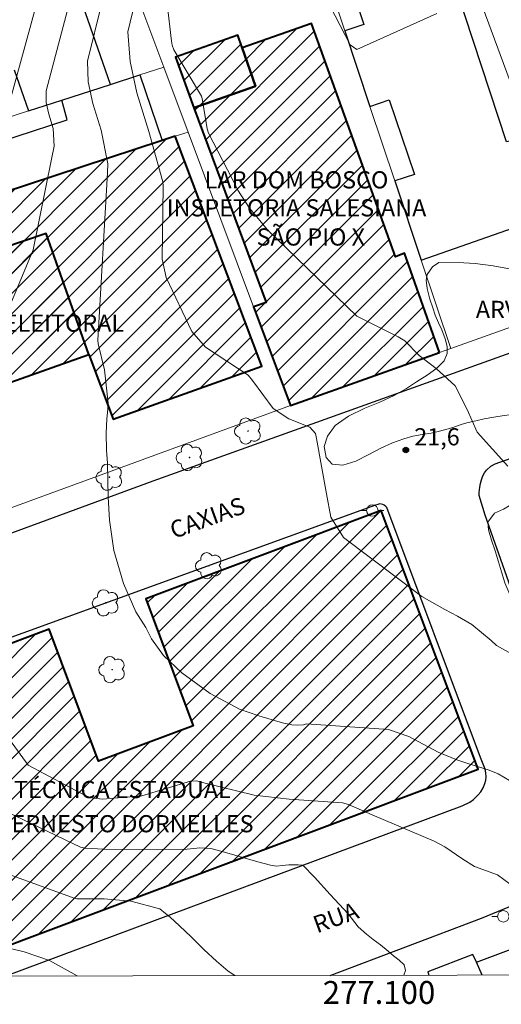
# Model space of a CAD drawing. Units: metres. Extents: x 276834 to 277355, y 1675994 to 1676559.
# Drawn here: x 277069 to 277111, y 1675997 to 1676083 of the extents above; entities that cross this region are included whole.
import ezdxf
from ezdxf.enums import TextEntityAlignment as Align

# ---------------------------------------------------------------- set-up
doc = ezdxf.new("R2010")
doc.units = ezdxf.units.M
doc.header["$MEASUREMENT"] = 0
for name, color, linetype, lineweight in [('Articulacao', 7, 'Continuous', 18), ('Coordenadas', 7, 'Continuous', 9), ('Edificacoes', 7, 'Continuous', 30), ('Edificacoes_Notaveis', 7, 'Continuous', 40), ('Edificacoes_Notaveis_Hatch', 8, 'Continuous', 9), ('Escola_Publica_Privada', 7, 'Continuous', 40), ('Muro_Grade', 8, 'Continuous', 20), ('Pavimentacao_Asfaltica_Mfio', 10, 'Continuous', 30), ('Pavimentacao_Nao_Asfaltica_Mfio', 10, 'Continuous', 30), ('Poste', 7, 'Continuous', 9), ('Topon_de_Vias', 7, 'Continuous', 9), ('Topon_Edif_Notaveis', 7, 'Continuous', 9), ('Topon_Escola_Publica_Privada', 7, 'Continuous', 9)]:
    doc.layers.add(name, color=color, linetype=linetype, lineweight=lineweight)
for name, color, linetype, lineweight, true_color in [('Arvores_Isoladas', 7, 'Continuous', 18, 0x00ff33), ('Curvas_Intermediarias', 7, 'Continuous', 9, 0x783c14), ('Curvas_Mestras', 7, 'Continuous', 20, 0x783c14), ('Pto_Cotado', 7, 'Continuous', 9, 0x783c14), ('Topon_Pto_Cotado', 7, 'Continuous', 9, 0x783c14), ('Topon_Vegetacao', 7, 'Continuous', 9, 0x00ff33), ('Vegetacao', 7, 'Orla8', 9, 0x00ff33)]:
    doc.layers.add(name, color=color, linetype=linetype, lineweight=lineweight, true_color=true_color)
doc.styles.add('Arial', font='arial.ttf', dxfattribs={"height": 1.5})
doc.styles.get("Standard").update_dxf_attribs({"font": 'arial.ttf'})
doc.linetypes.add('Orla8', pattern='A,6,-0.5,["V",Standard,S=1,R=0,X=-0.5,Y=-1],-0.5,6,-0.5,["V",Standard,S=1,R=0,X=-0.5,Y=-1],-0.5', length=14)

# ---------------------------------------------------------------- blocks, each defined once
blk = doc.blocks.new('Cotas')
at = {"layer": 'Pto_Cotado'}
blk.add_hatch(color=256, dxfattribs=at).paths.add_polyline_path([(0, 0.24, 1), (0, -0.24, 1)])
at = {"layer": 'Pto_Cotado', "lineweight": -3}
blk.add_lwpolyline([(0, -0.24, -1), (0, 0.24, -1)], format="xyb", close=True, dxfattribs=at)
blk = doc.blocks.new('Poste')
at = {"layer": 'Poste'}
for points in [[(-0.5, 0), (-1, 0)], [(0.5, 0), (1, 0)]]:
    blk.add_lwpolyline(points, dxfattribs=at)
blk.add_lwpolyline([(0, 0.5, 1), (0, -0.5, 1)], format="xyb", close=True, dxfattribs=at)
blk = doc.blocks.new('Arvore')
at = {"layer": 'Arvores_Isoladas'}
blk.add_lwpolyline([(-0.718, 0.493, 0.872324), (-0.722, -0.551, 0.862983), (0.284, -0.827, 0.900105), (0.89, 0.029, 0.863155), (0.262, 0.861, 0.882486)], format="xyb", close=True, dxfattribs=at)
blk.add_circle((0, 0), 0.0286, dxfattribs=at)

msp = doc.modelspace()

# ---------------------------------------------------------------- hatches: boundary and pattern name
at = {"layer": 'Edificacoes_Notaveis_Hatch'}
h = msp.add_hatch(dxfattribs=at)
h.set_pattern_fill('ANSI31', color=256, scale=10)
h.paths.add_polyline_path([(277105.285, 1676054.058), (277092.25, 1676049.422), (277089.025, 1676058.04), (277090.122, 1676058.411), (277083.807, 1676075.44), (277089.197, 1676077.33), (277088.022, 1676080.68), (277094.082, 1676082.804), (277101.45, 1676062.392), (277102.243, 1676062.735)])
h = msp.add_hatch(dxfattribs=at)
h.set_pattern_fill('ANSI31', color=256, scale=10)
h.paths.add_polyline_path([(277083.807, 1676075.44), (277082.191, 1676079.858), (277087.657, 1676081.774), (277088.022, 1676080.68), (277089.197, 1676077.33)])
h = msp.add_hatch(dxfattribs=at)
h.set_pattern_fill('ANSI31', color=256, scale=10)
h.paths.add_polyline_path([(277039.012, 1676058.764), (277081.045, 1676072.57), (277082.176, 1676072.942), (277089.755, 1676052.84), (277076.743, 1676048.219), (277074.609, 1676053.882), (277048.625, 1676044.662), (277044.671, 1676043.38)])
h = msp.add_hatch(dxfattribs=at)
h.set_pattern_fill('ANSI31', color=256, scale=10)
h.paths.add_polyline_path([(277048.625, 1676044.662), (277044.847, 1676055.648), (277070.896, 1676064.442), (277074.609, 1676053.882)], flags=17)
h = msp.add_hatch(dxfattribs=at)
h.set_pattern_fill('ANSI31', color=256, scale=10)
h.paths.add_polyline_path([(277058.409, 1675999.539), (277050.008, 1676021.953), (277071.144, 1676029.875), (277075.47, 1676018.335), (277083.75, 1676021.438), (277079.592, 1676032.532), (277100.187, 1676040.252), (277108.663, 1676017.639), (277060.386, 1675999.543)])

# ---------------------------------------------------------------- linework, layer by layer
at = {"layer": 'Articulacao', "flags": 128}
msp.add_lwpolyline([(276850.343, 1676553.374), (277332.629, 1676554.375), (277333.766, 1676000.11), (276851.505, 1675999.11), (276850.343, 1676553.374)], close=True, dxfattribs=at)
at = {"layer": 'Curvas_Intermediarias', "flags": 128}
for points, elevation in [([(277093.58, 1676088.491), (277097.485, 1676080.92), (277098.062, 1676080.531), (277105.07, 1676083.664)], 22), ([(277067.231, 1676074.284), (277070.051, 1676084.492)], 18), ([(277072.911, 1676084.525), (277070.877, 1676076.903), (277070.9, 1676075.9), (277071.124, 1676074.873), (277071.513, 1676073.608), (277071.601, 1676072.072), (277071.35, 1676070.93), (277069.744, 1676063.02), (277067.793, 1676058.318)], 19), ([(277078.63, 1676084.592), (277078.046, 1676082.054), (277078.237, 1676079.473), (277078.833, 1676076.737), (277079.87, 1676073.369), (277081.105, 1676068.946), (277081.136, 1676068.569), (277081.043, 1676062.202), (277081.394, 1676060.587), (277083.637, 1676055.87), (277084.82, 1676054.504), (277088.559, 1676052.062), (277088.934, 1676051.598), (277090.756, 1676049.158), (277092.118, 1676048.262), (277093.944, 1676047.524), (277094.457, 1676046.978), (277094.546, 1676046.529), (277095.418, 1676041.704), (277095.789, 1676039.664), (277096.893, 1676037.867), (277103.74, 1676032.724), (277105.77, 1676031.59), (277106.863, 1676031.015), (277108.107, 1676030.286), (277109.811, 1676028.883), (277110.279, 1676028.44), (277111.837, 1676027.578)], 21), ([(277111.274, 1676044.117), (277108.58, 1676047.094), (277107.713, 1676049.053), (277106.673, 1676051.121), (277104.988, 1676052.642), (277103.522, 1676053.791), (277102.247, 1676055.069), (277101.67, 1676055.428), (277098.046, 1676057.232), (277090.221, 1676064.782), (277089.572, 1676065.59), (277088.992, 1676066.291), (277088.661, 1676066.664), (277087.656, 1676068.239), (277087.557, 1676068.442), (277085.095, 1676073.219), (277084.959, 1676073.599), (277084.542, 1676076.236), (277084.468, 1676076.443), (277082.068, 1676080.5), (277081.92, 1676080.904), (277081.862, 1676081.238), (277081.469, 1676084.513)], 22), ([(277065.459, 1676023.238), (277069.316, 1676017.98), (277074.351, 1676015.306), (277075.002, 1676015.115), (277075.82, 1676015.009), (277079.256, 1676015.294), (277083.511, 1676016.577), (277084.026, 1676016.604), (277084.556, 1676016.458), (277089.082, 1676015.375), (277092.145, 1676015.022), (277096.802, 1676014.695), (277097.321, 1676014.554), (277099.407, 1676013.659), (277104.815, 1676011.342), (277105.762, 1676010.845), (277107.318, 1676009.775), (277108.343, 1676009.135), (277110.35, 1676008.403), (277112.028, 1676007.191)], 19), ([(277102.17, 1675999.63), (277102.309, 1676000.045), (277102.203, 1676000.533), (277101.755, 1676000.955), (277101.279, 1676001.335), (277100.804, 1676001.731), (277100.129, 1676002.277), (277099.488, 1676002.757), (277098.914, 1676003.207), (277098.179, 1676003.862), (277097.292, 1676004.982), (277095.734, 1676006.683), (277094.365, 1676008.206), (277093.338, 1676009.253), (277092.924, 1676009.276), (277092.098, 1676009.287), (277091.54, 1676009.225), (277091.02, 1676009.171), (277090.522, 1676009.256), (277089.413, 1676009.552), (277086.276, 1676010.428), (277085.291, 1676010.702), (277084.32, 1676010.752), (277082.964, 1676010.631), (277075.889, 1676010.646), (277074.294, 1676010.738), (277073.893, 1676010.822), (277063.71, 1676015.691)], 18), ([(277056.147, 1676012.603), (277073.436, 1676006.343), (277073.579, 1676006.32), (277075.958, 1676006.31), (277078.304, 1676006.117), (277080.724, 1676005.471), (277080.823, 1676005.438), (277081.333, 1676005.031), (277081.729, 1676004.694), (277082.54, 1676003.954), (277083.585, 1676002.981), (277084.716, 1676001.842), (277085.799, 1676000.861), (277086.821, 1675999.997), (277087.392, 1675999.599)], 17), ([(277061.421, 1676003.484), (277068.955, 1676001.689), (277071.18, 1676000.915), (277073.598, 1675999.571)], 16)]:
    msp.add_lwpolyline(points, dxfattribs=dict(at, elevation=elevation))
at = {"layer": 'Curvas_Mestras', "elevation": 20, "flags": 128}
msp.add_lwpolyline([(277075.77, 1676084.558), (277074.491, 1676079.5), (277074.569, 1676077.686), (277074.979, 1676075.805), (277075.692, 1676073.488), (277076.275, 1676070.535), (277076.261, 1676069.745), (277075.403, 1676055.134), (277075.449, 1676054.793), (277075.982, 1676052.519), (277076.304, 1676049.611), (277076.278, 1676049.108), (277076.196, 1676048.249), (277076.147, 1676047.005), (277076.167, 1676045.503), (277076.25, 1676044.371), (277076.274, 1676042.889), (277076.301, 1676041.402), (277076.434, 1676039.385), (277076.819, 1676036.748), (277077.654, 1676033.858), (277078.725, 1676031.392), (277079.607, 1676030.011), (277080.113, 1676029.036), (277081.158, 1676027.574), (277082.764, 1676026.053), (277085.229, 1676024.251), (277087.811, 1676022.883), (277089.477, 1676022.298), (277090.578, 1676021.971), (277091.151, 1676021.792), (277091.675, 1676021.663), (277092.376, 1676021.516), (277092.877, 1676021.481), (277093.393, 1676021.516), (277093.667, 1676021.594), (277100.817, 1676021.093), (277102.621, 1676020.496), (277105.17, 1676019.131), (277106.811, 1676018.457), (277107.866, 1676018.117), (277109.643, 1676017.547), (277110.407, 1676017.242), (277111.919, 1676016.361)], dxfattribs=at)
at = {"layer": 'Edificacoes', "flags": 128}
for points in [[(277068.103, 1676078.735), (277069.34, 1676075.156), (277072.27, 1676076.103), (277076.525, 1676077.479), (277073.022, 1676087.528), (277068.261, 1676085.922)], [(277109.015, 1675999.644), (277108.516, 1676000.758), (277118.709, 1676004.594), (277120.875, 1675999.669)], [(277109.015, 1675999.644), (277108.516, 1676000.758), (277108.208, 1676001.445), (277104.259, 1675999.916), (277104.365, 1675999.634)]]:
    msp.add_lwpolyline(points, dxfattribs=at)
for points in [[(277111.565, 1676072.53), (277111.148, 1676072.453), (277106.803, 1676085.681), (277106.073, 1676085.438), (277105.432, 1676087.355), (277102.044, 1676086.222), (277101.173, 1676085.931), (277100.214, 1676085.61), (277097.965, 1676084.858), (277098.68, 1676082.72), (277097.001, 1676082.148), (277099.211, 1676075.538), (277100.878, 1676076.123), (277103.105, 1676069.614), (277101.382, 1676069.046), (277103.699, 1676062.117), (277114.081, 1676065.743)], [(277079.094, 1676078.31), (277081.045, 1676072.57), (277039.012, 1676058.764), (277038.425, 1676058.571), (277036.433, 1676064.518), (277038.308, 1676065.124), (277045.366, 1676067.406), (277045.885, 1676065.689), (277054.211, 1676068.355), (277053.726, 1676070.108), (277057.896, 1676071.456), (277058.283, 1676070.043), (277059.105, 1676070.327), (277058.681, 1676071.71), (277063.169, 1676073.161), (277063.764, 1676071.451), (277072.736, 1676074.388), (277072.27, 1676076.103), (277076.525, 1676077.479)]]:
    msp.add_lwpolyline(points, close=True, dxfattribs=at)
at = {"layer": 'Edificacoes_Notaveis', "flags": 128}
for points in [[(277105.285, 1676054.058), (277102.243, 1676062.735), (277101.45, 1676062.392), (277094.082, 1676082.804), (277088.022, 1676080.68), (277089.197, 1676077.33), (277083.807, 1676075.44), (277090.122, 1676058.411), (277089.025, 1676058.04), (277092.25, 1676049.422)], [(277083.807, 1676075.44), (277089.197, 1676077.33), (277088.022, 1676080.68), (277087.657, 1676081.774), (277082.191, 1676079.858)], [(277039.012, 1676058.764), (277044.671, 1676043.38), (277048.625, 1676044.662), (277074.609, 1676053.882), (277076.743, 1676048.219), (277089.755, 1676052.84), (277082.176, 1676072.942), (277081.045, 1676072.57)], [(277048.625, 1676044.662), (277074.609, 1676053.882), (277070.896, 1676064.442), (277044.847, 1676055.648)]]:
    msp.add_lwpolyline(points, close=True, dxfattribs=at)
at = {"layer": 'Escola_Publica_Privada', "flags": 128}
msp.add_lwpolyline([(277060.386, 1675999.543), (277108.663, 1676017.639), (277100.187, 1676040.252), (277079.592, 1676032.532), (277083.75, 1676021.438), (277075.47, 1676018.335), (277071.144, 1676029.875), (277050.008, 1676021.953), (277058.409, 1675999.539)], dxfattribs=at)
at = {"layer": 'Muro_Grade', "flags": 128}
for points in [[(277103.963, 1676098.051), (277104.752, 1676095.917), (277109.326, 1676083.545), (277112.473, 1676075.033)], [(277092.945, 1676094.275), (277097.001, 1676082.148), (277099.211, 1676075.538), (277101.382, 1676069.046), (277103.699, 1676062.117), (277106.276, 1676054.41)], [(277092.25, 1676049.422), (277089.025, 1676058.04), (277083.309, 1676073.314), (277081.186, 1676078.986), (277077.432, 1676089.016)], [(277036.433, 1676064.518), (277038.308, 1676065.124), (277045.366, 1676067.406), (277048.395, 1676068.385), (277052.041, 1676069.564), (277053.726, 1676070.108), (277057.896, 1676071.456), (277058.681, 1676071.71), (277063.169, 1676073.161), (277065.808, 1676074.014), (277069.34, 1676075.156), (277072.27, 1676076.103), (277076.525, 1676077.479), (277079.094, 1676078.31), (277081.186, 1676078.986)], [(277092.25, 1676049.422), (277105.285, 1676054.058), (277106.276, 1676054.41), (277116.883, 1676058.183), (277129.71, 1676062.745), (277142.078, 1676067.144), (277149.307, 1676069.715), (277151.123, 1676070.361), (277163.645, 1676074.679)], [(277035.751, 1676066.553), (277035.836, 1676066.301), (277036.433, 1676064.518), (277038.425, 1676058.571), (277039.012, 1676058.764), (277081.045, 1676072.57), (277082.176, 1676072.942), (277083.309, 1676073.314)], [(277038.425, 1676058.571), (277046.675, 1676035.585), (277050.194, 1676034.033), (277092.25, 1676049.422)], [(277129.2, 1676008.434), (277118.709, 1676004.594), (277108.516, 1676000.758)], [(277104.259, 1675999.916), (277108.208, 1676001.445), (277108.516, 1676000.758), (277109.015, 1675999.644)], [(277104.259, 1675999.916), (277104.365, 1675999.634)]]:
    msp.add_lwpolyline(points, dxfattribs=at)
at = {"layer": 'Pavimentacao_Asfaltica_Mfio', "flags": 128}
for points in [[(277065.334, 1676037.354), (277080.236, 1676042.843), (277174.807, 1676076.716), (277176.431, 1676077.229), (277176.874, 1676077.446), (277177.182, 1676077.693), (277177.393, 1676077.912), (277177.531, 1676078.114), (277177.586, 1676078.251), (277177.694, 1676078.547), (277177.775, 1676078.865), (277177.768, 1676079.136), (277177.708, 1676079.364), (277177.425, 1676080.3), (277162.316, 1676117.949)], [(277115.326, 1676022.774), (277109.291, 1676039.843), (277108.764, 1676041.565), (277108.766, 1676041.818), (277108.803, 1676042.285), (277108.886, 1676042.603), (277108.977, 1676042.928), (277109.087, 1676043.26), (277109.237, 1676043.543), (277109.414, 1676043.775), (277109.766, 1676044.122), (277110.165, 1676044.306), (277163.402, 1676063.169)], [(277109.167, 1676016.149), (277109.252, 1676016.382), (277109.333, 1676016.681), (277109.363, 1676016.973), (277109.336, 1676017.321), (277109.28, 1676017.624), (277108.868, 1676018.649), (277100.686, 1676040.493), (277100.599, 1676040.583), (277100.453, 1676040.704), (277100.327, 1676040.767), (277100.072, 1676040.816), (277099.893, 1676040.774), (277099.685, 1676040.709), (277049.792, 1676022.611)]]:
    msp.add_lwpolyline(points, dxfattribs=at)
at = {"layer": 'Pavimentacao_Nao_Asfaltica_Mfio', "flags": 128}
for points in [[(277095.728, 1675999.616), (277108.961, 1676004.62), (277118.921, 1676008.722), (277122.979, 1676010.229), (277125.553, 1676011.067), (277127.736, 1676011.837), (277131.682, 1676013.063), (277134.567, 1676013.781), (277137.351, 1676014.287), (277140.562, 1676014.809), (277144.853, 1676015.379), (277153.362, 1676016.468), (277157.898, 1676016.948), (277159.985, 1676017.226), (277161.212, 1676017.299), (277163.818, 1676017.331), (277172.321, 1676017.118), (277183.751, 1676016.814), (277191.366, 1676016.519), (277192.393, 1676016.301), (277192.78, 1676016.029), (277192.919, 1676015.898)], [(277067.305, 1675999.557), (277107.26, 1676014.423), (277107.949, 1676014.759), (277108.255, 1676014.993), (277108.651, 1676015.361), (277108.918, 1676015.657), (277109.111, 1676015.993), (277109.167, 1676016.149)]]:
    msp.add_lwpolyline(points, dxfattribs=at)
at = {"layer": 'Vegetacao', "flags": 128}
for points in [[(277107.431, 1676061.871), (277108.398, 1676061.832), (277109.988, 1676061.608), (277111.734, 1676061.312), (277113.292, 1676061.094), (277114.68, 1676060.959), (277115.792, 1676060.991), (277116.571, 1676061.21), (277117.211, 1676061.596), (277117.833, 1676061.937), (277118.769, 1676062.175), (277119.956, 1676062.156), (277121.433, 1676061.802), (277122.601, 1676061.262), (277123.286, 1676060.575), (277123.996, 1676059.527), (277124.631, 1676058.466), (277125.04, 1676057.546), (277125.26, 1676056.511), (277125.342, 1676055.502), (277125.261, 1676054.557), (277124.966, 1676053.663), (277124.564, 1676052.994), (277124.03, 1676052.563), (277123.352, 1676052.19), (277122.347, 1676051.817), (277121.317, 1676051.521), (277120.205, 1676051.386), (277119.118, 1676051.225), (277117.862, 1676050.89), (277116.48, 1676050.402), (277115.199, 1676049.861), (277113.999, 1676049.353), (277112.951, 1676048.948), (277111.946, 1676048.665), (277110.934, 1676048.53), (277110.055, 1676048.388), (277109.201, 1676048.259), (277108.472, 1676048.079), (277107.787, 1676047.931), (277107.279, 1676047.783), (277106.443, 1676047.481), (277105.922, 1676047.346), (277105.294, 1676047.166), (277104.572, 1676047.005), (277103.761, 1676046.87), (277102.964, 1676046.722), (277102.16, 1676046.49), (277101.18, 1676046.156), (277100.15, 1676045.692), (277099.095, 1676045.139), (277097.958, 1676044.554), (277096.827, 1676044.194), (277095.91, 1676044.284), (277095.37, 1676044.862), (277095.2, 1676045.82), (277095.482, 1676046.727), (277096.167, 1676047.672), (277097.322, 1676048.495), (277098.754, 1676049.177), (277100.073, 1676049.705), (277101.323, 1676050.303), (277102.397, 1676050.914), (277103.27, 1676051.473), (277104.199, 1676052.078), (277105.053, 1676052.669), (277105.7, 1676053.306), (277105.97, 1676053.956), (277105.97, 1676054.573), (277105.794, 1676055.254), (277105.498, 1676056.032), (277105.215, 1676056.63), (277104.92, 1676057.305), (277104.719, 1676057.961), (277104.448, 1676058.713), (277104.197, 1676059.639), (277104.115, 1676060.353), (277104.209, 1676060.861), (277104.68, 1676061.536), (277105.232, 1676061.909)], [(277112.259, 1676042.413), (277112.277, 1676043.025), (277112.516, 1676043.514), (277112.98, 1676043.887), (277113.795, 1676044.454), (277114.423, 1676044.84), (277115.175, 1676045.406), (277115.979, 1676045.844), (277116.939, 1676046.237), (277117.798, 1676046.475), (277118.457, 1676046.559), (277119.166, 1676046.617), (277119.995, 1676046.591), (277120.911, 1676046.347), (277121.821, 1676045.916), (277122.53, 1676045.434), (277123.133, 1676044.829), (277123.579, 1676044.012), (277123.95, 1676043.182), (277124.427, 1676042.59), (277125.067, 1676042.037), (277125.764, 1676041.439), (277126.505, 1676040.834), (277127.139, 1676040.3), (277127.641, 1676039.863), (277128.031, 1676039.503), (277128.684, 1676039.001), (277129.506, 1676038.544), (277130.278, 1676037.997), (277130.969, 1676037.277), (277131.515, 1676036.421), (277132.162, 1676035.463), (277132.677, 1676034.575), (277133.104, 1676033.713), (277133.531, 1676032.902), (277134.021, 1676032.259), (277134.743, 1676031.918), (277135.753, 1676031.912), (277136.952, 1676032.292), (277137.849, 1676032.775), (277138.533, 1676033.437), (277139.084, 1676034.351), (277139.511, 1676035.355), (277139.648, 1676036.282), (277139.642, 1676037.446), (277139.635, 1676038.444), (277139.804, 1676039.402), (277140.249, 1676040.31), (277141.077, 1676041.069), (277142.112, 1676041.552), (277143.436, 1676041.752), (277145.018, 1676041.585), (277146.386, 1676041.122), (277147.246, 1676040.537), (277147.648, 1676039.713), (277147.799, 1676038.529), (277147.907, 1676037.21), (277147.957, 1676035.885), (277147.795, 1676034.585), (277147.475, 1676033.382), (277147.062, 1676032.288), (277146.598, 1676031.322), (277146.096, 1676030.524), (277145.525, 1676029.849), (277144.923, 1676029.282), (277144.283, 1676028.832), (277143.562, 1676028.298), (277142.822, 1676027.86), (277142.062, 1676027.364), (277141.416, 1676026.83), (277140.958, 1676026.309), (277140.469, 1676025.704), (277139.848, 1676025.041), (277139.221, 1676024.423), (277138.732, 1676024.011), (277138.23, 1676023.728), (277137.54, 1676023.419), (277136.555, 1676023.078), (277135.287, 1676022.73), (277133.944, 1676022.433), (277132.677, 1676022.124), (277131.528, 1676021.86), (277130.28, 1676021.66), (277129.037, 1676021.48), (277127.77, 1676021.364), (277126.552, 1676021.351), (277125.372, 1676021.466), (277124.512, 1676021.82), (277124.073, 1676022.373), (277123.84, 1676022.933), (277124.06, 1676023.724), (277124.649, 1676024.703), (277125.138, 1676025.603), (277125.144, 1676026.356), (277124.692, 1676027.025), (277123.926, 1676027.656), (277123.066, 1676027.855), (277122.288, 1676027.675), (277121.585, 1676027.34), (277120.588, 1676026.818), (277119.465, 1676026.426), (277118.448, 1676026.387), (277117.412, 1676026.663), (277116.515, 1676027.223), (277115.673, 1676027.918), (277114.951, 1676028.799), (277114.254, 1676029.552), (277113.677, 1676030.169), (277113.143, 1676030.806), (277112.565, 1676031.526), (277111.925, 1676032.311), (277111.36, 1676033.109), (277111.008, 1676033.933), (277110.719, 1676034.872), (277110.442, 1676035.76), (277110.147, 1676036.718), (277109.826, 1676037.651), (277109.587, 1676038.539), (277109.524, 1676039.208), (277110.114, 1676040.019), (277110.873, 1676040.348), (277111.381, 1676040.637), (277111.776, 1676041.12)]]:
    msp.add_lwpolyline(points, close=True, dxfattribs=at)

# ---------------------------------------------------------------- block references
at = {"layer": 'Arvores_Isoladas'}
for p in [(277088.542, 1676047.183), (277083.431, 1676044.868), (277076.421, 1676043.148), (277085.133, 1676035.413), (277076.098, 1676032.167), (277076.659, 1676026.332)]:
    msp.add_blockref('Arvore', p, dxfattribs=at)
at = {"layer": 'Poste'}
for p in [(277099.412, 1676040.232), (277110.874, 1676004.774)]:
    msp.add_blockref('Poste', p, dxfattribs=at)
at = {"layer": 'Pto_Cotado'}
msp.add_blockref('Cotas', (277102.345, 1676045.531, 21.629), dxfattribs=at)

# ---------------------------------------------------------------- texts
at = {"layer": 'Coordenadas', "style": 'Arial'}
msp.add_text('277.100', height=2, dxfattribs=at).set_placement((277100, 1675999.125), align=Align.TOP_CENTER)
at = {"layer": 'Topon_de_Vias', "style": 'Arial'}
for s, rotation, p in [('CAXIAS', 19.93869, (277082.054, 1676037.746)), ('RUA', 20.03005, (277094.578, 1676003.28))]:
    msp.add_text(s, height=1.5, rotation=rotation, dxfattribs=at).set_placement(p)
at = {"layer": 'Topon_Edif_Notaveis', "style": 'Arial'}
for s, p in [('LAR DOM BOSCO', (277092.783, 1676068.386)), ('INSPETORIA SALESIANA', (277092.783, 1676065.939)), ('SÃO PIO X', (277094.035, 1676063.391)), ('TRIBUNAL REGIONAL ELEITORAL', (277062.163, 1676055.856))]:
    msp.add_text(s, height=1.5, dxfattribs=at).set_placement(p, align=Align.CENTER)
at = {"layer": 'Topon_Escola_Publica_Privada', "style": 'Arial'}
for s, p in [('ESCOLA TÉCNICA ESTADUAL', (277073.525, 1676015.104)), ('SENADOR ERNESTO DORNELLES', (277073.525, 1676012.121))]:
    msp.add_text(s, height=1.5, dxfattribs=at).set_placement(p, align=Align.CENTER)
at = {"layer": 'Topon_Pto_Cotado', "style": 'Arial'}
msp.add_text('21,6', height=1.5, dxfattribs=at).set_placement((277103.083, 1676045.931, 21.629))
at = {"layer": 'Topon_Vegetacao', "style": 'Arial'}
msp.add_text('ARV', height=1.5, dxfattribs=at).set_placement((277108.465, 1676057.061))

doc.saveas('drawing.dxf')
